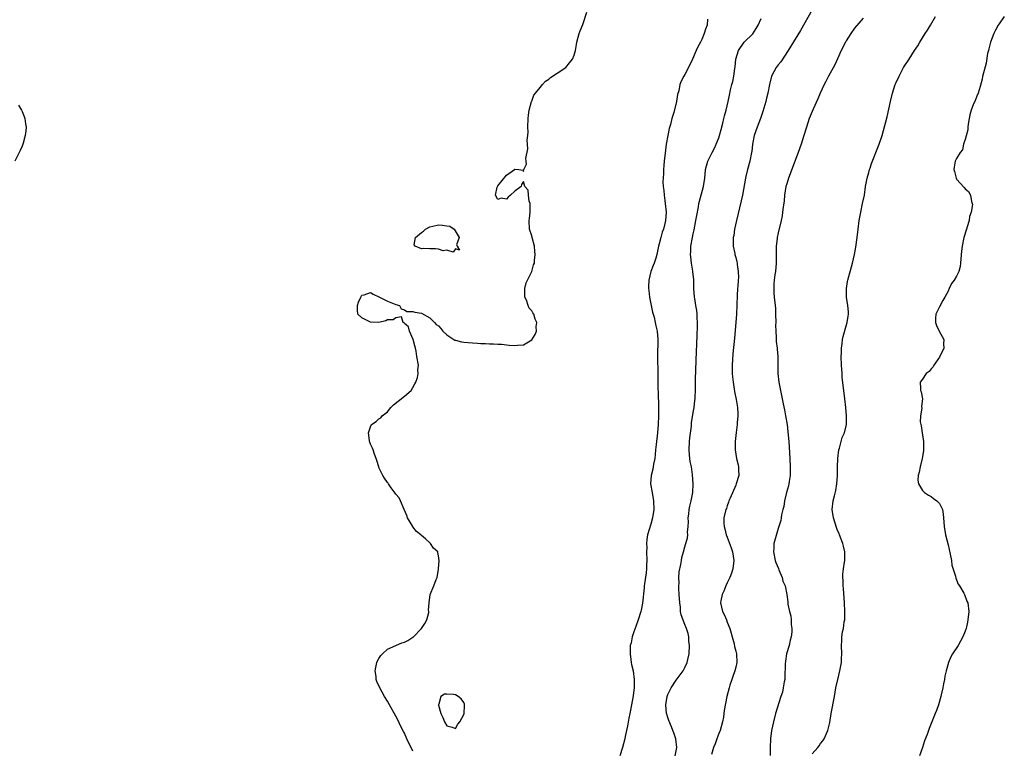
# Model space of a CAD drawing. Units: inches. Extents: x 2619000 to 2622000, y 1494000 to 1497000.
# Drawn here: x 2621532 to 2621764, y 1495369 to 1495540 of the extents above; entities that cross this region are included whole.
import ezdxf

# ---------------------------------------------------------------- set-up
doc = ezdxf.new("R2010")
doc.units = ezdxf.units.IN
doc.header["$MEASUREMENT"] = 0
doc.layers.add('LD26191494_10ft', color=100, linetype='Continuous')

msp = doc.modelspace()

# ---------------------------------------------------------------- linework, layer by layer
at = {"layer": 'LD26191494_10ft'}
for points, elevation in [([(2621625, 1495368.11), (2621623.58, 1495371), (2621623, 1495372.31), (2621622.76, 1495372.76), (2621622.09, 1495374.09), (2621621.45, 1495375.45), (2621621, 1495376.32), (2621619.46, 1495379), (2621619, 1495379.84), (2621618.32, 1495381), (2621617.22, 1495383), (2621616.52, 1495384.52), (2621616.38, 1495385), (2621616.32, 1495385.68), (2621616.11, 1495387), (2621616.5, 1495389), (2621616.65, 1495389.35), (2621617, 1495389.95), (2621617.41, 1495390.59), (2621617.81, 1495391), (2621619, 1495392.09), (2621622.38, 1495393.62), (2621623, 1495393.77), (2621623.83, 1495394.17), (2621625, 1495394.93), (2621625.06, 1495394.94), (2621627.01, 1495397), (2621627.83, 1495398.17), (2621628.29, 1495399), (2621628.73, 1495400.73), (2621628.76, 1495401), (2621628.69, 1495401.31), (2621628.8, 1495403), (2621629.06, 1495405), (2621629.93, 1495407), (2621630.51, 1495408.51), (2621630.74, 1495409), (2621631.04, 1495410.96), (2621631.04, 1495411.04), (2621631.18, 1495413), (2621631, 1495414.08), (2621630.85, 1495414.85), (2621630.84, 1495415), (2621629.86, 1495415.86), (2621629.16, 1495417), (2621629, 1495417.12), (2621627.93, 1495418.07), (2621627, 1495418.86), (2621626.87, 1495419), (2621625.85, 1495419.85), (2621625, 1495420.9), (2621624.95, 1495420.95), (2621623.69, 1495423), (2621623.55, 1495423.55), (2621622.96, 1495424.96), (2621622.07, 1495427), (2621621.73, 1495427.73), (2621621, 1495428.61), (2621620.85, 1495428.85), (2621619.91, 1495430.09), (2621619.25, 1495431), (2621619.15, 1495431.15), (2621619, 1495431.31), (2621618.35, 1495432.35), (2621617.91, 1495433), (2621617, 1495434.9), (2621616.96, 1495435), (2621616.54, 1495436.54), (2621616.38, 1495437), (2621615.97, 1495438.03), (2621615.65, 1495439), (2621615.46, 1495439.46), (2621615, 1495440.34), (2621614.84, 1495440.84), (2621614.81, 1495441), (2621614.8, 1495441.2), (2621614.54, 1495443), (2621615, 1495444.48), (2621615.28, 1495445), (2621616.32, 1495445.68), (2621617, 1495446.3), (2621617.44, 1495446.56), (2621617.77, 1495447), (2621619, 1495448.01), (2621619.83, 1495449), (2621620.41, 1495449.59), (2621621.5, 1495450.5), (2621623, 1495451.63), (2621624.57, 1495453), (2621625, 1495453.71), (2621625.44, 1495454.56), (2621625.7, 1495455), (2621626.07, 1495456.07), (2621626.23, 1495457), (2621626.15, 1495457.85), (2621626.3, 1495459), (2621625.95, 1495461), (2621625.75, 1495462.25), (2621625.58, 1495463), (2621625.49, 1495463.49), (2621625.07, 1495465), (2621624.16, 1495467), (2621623.98, 1495467.98), (2621623, 1495468.76), (2621622.91, 1495468.91), (2621622.67, 1495469), (2621622.3, 1495470.3), (2621621, 1495470.08), (2621620.38, 1495469.62), (2621619, 1495469.61), (2621618.63, 1495469.37), (2621617.01, 1495469), (2621615, 1495469.07), (2621613, 1495470.08), (2621612.05, 1495471), (2621611.94, 1495471.94), (2621611.92, 1495473), (2621612.19, 1495473.81), (2621612.77, 1495475), (2621613, 1495475.44), (2621613.53, 1495475.53), (2621615, 1495476.05), (2621615.67, 1495475.67), (2621617, 1495475.06), (2621619, 1495474.04), (2621620.62, 1495473.38), (2621621, 1495473.27), (2621621.82, 1495473), (2621622.2, 1495472.2), (2621623, 1495471.98), (2621623.58, 1495471.58), (2621625, 1495471.62), (2621625.43, 1495471.43), (2621627, 1495471.24), (2621629, 1495470.1), (2621629.57, 1495469.57), (2621630.12, 1495469), (2621630.51, 1495468.51), (2621631, 1495468.19), (2621631.6, 1495467.6), (2621632.07, 1495467), (2621633, 1495466.1), (2621634.85, 1495464.85), (2621635, 1495464.82), (2621636.46, 1495464.46), (2621637, 1495464.39), (2621639, 1495464.22), (2621640.17, 1495464.17), (2621641, 1495464.1), (2621642.07, 1495464.07), (2621643, 1495463.99), (2621643.98, 1495463.98), (2621645, 1495463.9), (2621645.87, 1495463.87), (2621647.7, 1495463.7), (2621649, 1495463.61), (2621649.64, 1495463.64), (2621651, 1495463.77), (2621653, 1495464.91), (2621653.8, 1495466.2), (2621654.07, 1495467), (2621654.05, 1495468.05), (2621654.17, 1495469), (2621653.8, 1495469.8), (2621653.45, 1495471), (2621653.27, 1495471.27), (2621653, 1495471.75), (2621652.39, 1495472.39), (2621652.15, 1495473), (2621651.74, 1495474.26), (2621651.38, 1495475), (2621651.35, 1495475.35), (2621651.39, 1495477), (2621651.69, 1495478.31), (2621651.99, 1495479), (2621653, 1495481), (2621653.42, 1495482.58), (2621653.59, 1495483), (2621653.63, 1495483.63), (2621653.79, 1495485), (2621653.68, 1495485.68), (2621653.6, 1495487), (2621653.09, 1495489), (2621653, 1495489.42), (2621652.42, 1495491), (2621652.36, 1495493), (2621652.48, 1495493.52), (2621652.64, 1495495), (2621652.61, 1495497), (2621652.4, 1495497.6), (2621652.19, 1495499), (2621652.12, 1495500.12), (2621651.35, 1495501), (2621651, 1495502.17), (2621650.54, 1495501.45), (2621650.48, 1495501), (2621649, 1495499.94), (2621648, 1495499), (2621647.46, 1495498.54), (2621647, 1495498.05), (2621645.74, 1495498.26), (2621645, 1495497.97), (2621644.43, 1495499), (2621644.84, 1495500.84), (2621644.91, 1495501), (2621645, 1495501.14), (2621647, 1495503.7), (2621648.88, 1495505), (2621648.95, 1495505.05), (2621649, 1495505.11), (2621649.97, 1495505), (2621650.87, 1495504.87), (2621651, 1495504.51), (2621651.13, 1495505), (2621651.76, 1495506.24), (2621651.69, 1495507), (2621651.59, 1495507.59), (2621652.08, 1495509.92), (2621651.97, 1495511), (2621651.9, 1495511.9), (2621652.04, 1495513), (2621652.12, 1495513.88), (2621652.09, 1495515), (2621652.16, 1495517), (2621652.21, 1495517.79), (2621652.36, 1495519), (2621652.95, 1495521.05), (2621653, 1495521.11), (2621653.5, 1495522.5), (2621653.86, 1495523), (2621655, 1495524.35), (2621655.52, 1495525), (2621656.21, 1495525.79), (2621657, 1495526.27), (2621657.36, 1495526.64), (2621659, 1495527.72), (2621661, 1495529.06), (2621661.9, 1495530.1), (2621662.58, 1495531), (2621663, 1495531.95), (2621663.26, 1495533), (2621663.55, 1495534.45), (2621663.63, 1495535), (2621664.17, 1495537), (2621664.38, 1495537.62), (2621665, 1495539.14), (2621665.94, 1495542.06)], 7980), ([(2621694.39, 1495540.39), (2621694.25, 1495539), (2621693.92, 1495538.08), (2621693.58, 1495537), (2621693, 1495535.62), (2621692.69, 1495535), (2621692.09, 1495533.91), (2621691.68, 1495533), (2621690.84, 1495531), (2621689.91, 1495529), (2621689, 1495527.34), (2621688.77, 1495527), (2621688.18, 1495525.82), (2621687.84, 1495525), (2621687.57, 1495523.57), (2621687.3, 1495522.7), (2621687.05, 1495521), (2621686.41, 1495518.41), (2621685.99, 1495517), (2621685.63, 1495515.63), (2621685.35, 1495514.65), (2621684.99, 1495513.01), (2621684.65, 1495511), (2621684.45, 1495509.55), (2621684.17, 1495507), (2621684.07, 1495505.93), (2621684.03, 1495505), (2621684.02, 1495504.02), (2621683.86, 1495502.14), (2621683.93, 1495501), (2621684.09, 1495500.09), (2621684.13, 1495499), (2621684.31, 1495497.69), (2621684.43, 1495497), (2621684.61, 1495495), (2621684.47, 1495493), (2621684.32, 1495492.32), (2621683.98, 1495491), (2621683.72, 1495490.28), (2621683.35, 1495489), (2621683, 1495487.52), (2621682.83, 1495487), (2621682.41, 1495485), (2621682.18, 1495484.18), (2621681.81, 1495483), (2621681.54, 1495482.46), (2621681.04, 1495481), (2621680.53, 1495479), (2621680.49, 1495477.51), (2621680.49, 1495477), (2621680.53, 1495476.53), (2621680.74, 1495475), (2621681.41, 1495471.41), (2621681.77, 1495470.23), (2621682.05, 1495469), (2621682.2, 1495468.2), (2621682.49, 1495467), (2621682.68, 1495465), (2621682.6, 1495461), (2621682.62, 1495460.62), (2621682.66, 1495457.34), (2621682.7, 1495456.7), (2621682.68, 1495453.32), (2621682.71, 1495452.71), (2621682.79, 1495449), (2621682.8, 1495447), (2621682.75, 1495445), (2621682.6, 1495443), (2621682.27, 1495440.27), (2621682.13, 1495439), (2621682.06, 1495437.94), (2621681.92, 1495437), (2621681.65, 1495435.65), (2621681.57, 1495435), (2621681.48, 1495434.52), (2621681.09, 1495433), (2621680.97, 1495431), (2621681.3, 1495429), (2621681.68, 1495427), (2621681.72, 1495425), (2621681.39, 1495423), (2621681, 1495421.57), (2621680.25, 1495419), (2621680.04, 1495417.96), (2621679.99, 1495417), (2621680.05, 1495416.05), (2621680, 1495415), (2621680.06, 1495413), (2621679.99, 1495411.99), (2621679.99, 1495411), (2621679.92, 1495410.08), (2621679.52, 1495407.52), (2621679.46, 1495407), (2621679.43, 1495406.57), (2621679.06, 1495402.94), (2621678.74, 1495401.26), (2621678.68, 1495401), (2621678.04, 1495399), (2621677.45, 1495397.45), (2621677, 1495396.21), (2621676.62, 1495395), (2621676.36, 1495393.64), (2621676.18, 1495393), (2621676.12, 1495392.12), (2621676.12, 1495391), (2621676.34, 1495389.66), (2621676.42, 1495389), (2621676.49, 1495388.49), (2621676.82, 1495387), (2621677.09, 1495385), (2621677.09, 1495383.09), (2621676.87, 1495381.13), (2621676.23, 1495377.77), (2621676.06, 1495377), (2621675.87, 1495375.87), (2621675.57, 1495374.43), (2621675.32, 1495373), (2621675, 1495371.54), (2621674.88, 1495371), (2621674.36, 1495369), (2621673.74, 1495367)], 7990), ([(2621686.73, 1495367), (2621687.12, 1495369), (2621686.88, 1495371), (2621686.4, 1495372.4), (2621686.22, 1495373), (2621685.86, 1495373.86), (2621685.29, 1495375.29), (2621685, 1495376.07), (2621684.78, 1495376.78), (2621684.74, 1495377), (2621684.54, 1495379), (2621684.83, 1495381), (2621685, 1495381.47), (2621685.77, 1495383), (2621687, 1495384.84), (2621687.95, 1495386.05), (2621688.61, 1495387), (2621689, 1495387.78), (2621689.57, 1495389), (2621689.71, 1495389.71), (2621690.02, 1495391), (2621690.1, 1495393), (2621690, 1495394), (2621689.96, 1495395), (2621689.8, 1495395.8), (2621689.45, 1495397), (2621689, 1495397.93), (2621688.17, 1495400.17), (2621688.04, 1495401), (2621687.98, 1495402.02), (2621687.82, 1495403), (2621687.72, 1495405), (2621687.6, 1495406.4), (2621687.62, 1495407), (2621687.69, 1495407.69), (2621687.63, 1495409), (2621687.7, 1495410.3), (2621688.07, 1495412.07), (2621688.2, 1495413), (2621688.33, 1495413.67), (2621688.67, 1495415), (2621689, 1495416.22), (2621689.66, 1495418.34), (2621689.72, 1495419), (2621689.64, 1495419.64), (2621689.82, 1495421), (2621689.92, 1495422.08), (2621689.83, 1495423), (2621689.93, 1495423.93), (2621690.06, 1495425), (2621690.2, 1495425.8), (2621690.51, 1495427), (2621690.9, 1495429), (2621691.02, 1495431), (2621690.86, 1495433.14), (2621690.57, 1495435), (2621690.31, 1495436.31), (2621690.22, 1495437), (2621690.15, 1495437.85), (2621690.02, 1495439), (2621690.1, 1495441), (2621690.18, 1495441.82), (2621690.57, 1495444.57), (2621690.63, 1495445.37), (2621691, 1495447.81), (2621691.2, 1495449), (2621691.39, 1495450.61), (2621691.42, 1495451), (2621691.42, 1495451.42), (2621691.52, 1495453), (2621691.56, 1495454.44), (2621691.57, 1495455.57), (2621691.76, 1495462.24), (2621691.83, 1495463.83), (2621691.9, 1495466.1), (2621691.99, 1495467.99), (2621691.99, 1495469), (2621691.91, 1495470.09), (2621691.89, 1495471), (2621691.82, 1495471.82), (2621691.62, 1495473), (2621691.34, 1495474.66), (2621691.3, 1495475), (2621691.16, 1495477), (2621691.15, 1495478.85), (2621691.11, 1495479.11), (2621690.93, 1495480.93), (2621690.94, 1495481.06), (2621690.6, 1495483), (2621690.44, 1495484.44), (2621690.39, 1495485), (2621690.4, 1495485.6), (2621690.47, 1495487), (2621690.81, 1495489), (2621691, 1495489.91), (2621691.21, 1495490.79), (2621691.64, 1495493), (2621691.81, 1495494.19), (2621692.21, 1495496.21), (2621692.34, 1495497), (2621692.47, 1495497.53), (2621693.4, 1495501), (2621693.71, 1495503), (2621693.82, 1495503.82), (2621693.92, 1495505), (2621694.13, 1495505.87), (2621694.45, 1495507), (2621695.42, 1495509), (2621695.98, 1495510.02), (2621696.42, 1495511), (2621697, 1495512.5), (2621697.16, 1495513), (2621697.54, 1495514.46), (2621697.96, 1495515.96), (2621698.22, 1495517), (2621698.36, 1495517.64), (2621698.77, 1495519), (2621699.22, 1495521), (2621699.5, 1495522.5), (2621699.77, 1495523.77), (2621700.07, 1495525), (2621700.3, 1495525.7), (2621700.53, 1495527), (2621700.77, 1495528.77), (2621700.84, 1495529.16), (2621701.02, 1495530.98), (2621701.64, 1495533), (2621703, 1495534.98), (2621705, 1495536.95), (2621705.83, 1495538.17), (2621706.26, 1495539), (2621707, 1495540.55)], 8000), ([(2621719, 1495542.59), (2621716.25, 1495537.75), (2621713.99, 1495534.01), (2621713.34, 1495533), (2621711.62, 1495530.38), (2621711, 1495529.62), (2621710.55, 1495529), (2621709.46, 1495527), (2621709, 1495525.34), (2621708.94, 1495525.06), (2621708.57, 1495523), (2621708.23, 1495521.77), (2621708.06, 1495521), (2621707.35, 1495518.65), (2621706.8, 1495517), (2621706.04, 1495515), (2621705.31, 1495513), (2621704.93, 1495511), (2621704.76, 1495509.24), (2621704.72, 1495509), (2621704.33, 1495507), (2621703.78, 1495505), (2621703.4, 1495503.4), (2621703.31, 1495503), (2621702.6, 1495499), (2621702.32, 1495497.68), (2621701.16, 1495493), (2621700.72, 1495491), (2621700.52, 1495489.48), (2621700.43, 1495489), (2621700.39, 1495488.39), (2621700.41, 1495487), (2621700.76, 1495485.24), (2621700.79, 1495485), (2621701, 1495484.28), (2621701.26, 1495483.26), (2621701.32, 1495483), (2621701.34, 1495482.66), (2621701.59, 1495481), (2621701.63, 1495479.63), (2621701.58, 1495479), (2621701.5, 1495477.5), (2621701.45, 1495477), (2621701.34, 1495475.34), (2621701.2, 1495471), (2621701.05, 1495469), (2621700.69, 1495465.31), (2621700.36, 1495461.64), (2621700.18, 1495459), (2621700.19, 1495457), (2621700.24, 1495456.24), (2621700.37, 1495455), (2621700.65, 1495453.35), (2621700.74, 1495452.74), (2621701.14, 1495450.86), (2621701.44, 1495449), (2621701.48, 1495447.48), (2621701.51, 1495447), (2621701.37, 1495445.37), (2621701.36, 1495445), (2621701.12, 1495443.12), (2621700.9, 1495441), (2621700.89, 1495439), (2621701.2, 1495437), (2621701.54, 1495435.54), (2621701.64, 1495435), (2621701.64, 1495434.36), (2621701.7, 1495433), (2621701.12, 1495431), (2621701, 1495430.74), (2621699.69, 1495427.69), (2621699.41, 1495427), (2621699.32, 1495426.68), (2621699, 1495425.87), (2621698.8, 1495425.2), (2621698.71, 1495425), (2621698.24, 1495423), (2621698.19, 1495421.81), (2621698.26, 1495421), (2621698.47, 1495420.47), (2621698.77, 1495419), (2621699, 1495418.45), (2621699.96, 1495415.96), (2621700.23, 1495415), (2621700.54, 1495413), (2621700.3, 1495411), (2621699.97, 1495410.03), (2621699.59, 1495409), (2621699, 1495407.7), (2621698.65, 1495407), (2621698.2, 1495405.8), (2621697.81, 1495405), (2621697.48, 1495403.48), (2621697.4, 1495403), (2621697.87, 1495401), (2621698.26, 1495400.26), (2621698.8, 1495399), (2621699, 1495398.47), (2621699.64, 1495397), (2621699.9, 1495395.9), (2621700.19, 1495395), (2621700.61, 1495393.39), (2621700.74, 1495392.74), (2621701, 1495391.66), (2621701.18, 1495391), (2621701.29, 1495389), (2621701, 1495387.86), (2621700.81, 1495387), (2621700.34, 1495385.66), (2621700.09, 1495385), (2621699.63, 1495383.63), (2621699.44, 1495383), (2621698.94, 1495381), (2621698.3, 1495377.7), (2621698.24, 1495377), (2621698.09, 1495376.09), (2621697.88, 1495375), (2621697.32, 1495373), (2621697, 1495372.24), (2621696.56, 1495371), (2621696.13, 1495369.87), (2621695.76, 1495369), (2621695.33, 1495367.33)], 8010), ([(2621731, 1495540.66), (2621729, 1495538.26), (2621728.09, 1495537), (2621727, 1495535.3), (2621726.82, 1495535), (2621725.84, 1495533), (2621725, 1495531.07), (2621724.32, 1495529.68), (2621722.86, 1495527), (2621722.25, 1495525.75), (2621721.84, 1495525), (2621720.92, 1495523), (2621720.36, 1495521.64), (2621719.23, 1495519.23), (2621719, 1495518.69), (2621718.32, 1495517), (2621717.97, 1495515.97), (2621717.65, 1495515), (2621717.07, 1495513), (2621716.42, 1495511), (2621715.7, 1495509), (2621713.41, 1495503), (2621713, 1495501.64), (2621712.84, 1495501), (2621712.51, 1495499), (2621712.37, 1495497.63), (2621712.17, 1495496.17), (2621712.04, 1495495), (2621711.91, 1495494.1), (2621711.69, 1495493), (2621711, 1495490.13), (2621710.76, 1495489), (2621710.74, 1495488.74), (2621710.53, 1495487), (2621710.56, 1495486.56), (2621710.53, 1495485), (2621710.55, 1495484.55), (2621710.52, 1495483), (2621710.35, 1495481), (2621710.23, 1495480.23), (2621710.08, 1495479), (2621709.99, 1495477.99), (2621709.95, 1495477), (2621710, 1495476), (2621710.09, 1495475), (2621710.3, 1495473), (2621710.33, 1495472.33), (2621710.4, 1495471), (2621710.41, 1495469), (2621710.39, 1495468.4), (2621710.44, 1495467), (2621710.55, 1495465.45), (2621710.56, 1495464.56), (2621710.74, 1495463), (2621710.75, 1495462.75), (2621710.9, 1495461), (2621710.91, 1495459), (2621710.95, 1495457), (2621711.18, 1495455), (2621711.54, 1495453), (2621711.8, 1495451.8), (2621712.17, 1495449.83), (2621712.46, 1495448.46), (2621712.73, 1495447), (2621713.08, 1495445), (2621713.3, 1495443.3), (2621713.51, 1495441), (2621713.75, 1495437), (2621713.84, 1495435), (2621713.84, 1495434.16), (2621713.8, 1495433), (2621713.57, 1495431.57), (2621713.51, 1495431), (2621713.45, 1495430.55), (2621712.99, 1495428.99), (2621712.48, 1495427), (2621712.3, 1495425.7), (2621712.06, 1495425), (2621711.77, 1495423.77), (2621711.7, 1495423), (2621711.59, 1495422.41), (2621711.18, 1495421), (2621711, 1495420.51), (2621710.2, 1495417.8), (2621710.01, 1495417), (2621709.98, 1495415.98), (2621709.9, 1495415), (2621710.32, 1495413), (2621710.47, 1495412.48), (2621711.07, 1495411.07), (2621711.19, 1495410.81), (2621711.93, 1495409), (2621712.12, 1495408.12), (2621712.61, 1495407), (2621713, 1495405), (2621713.24, 1495403.24), (2621713.28, 1495402.72), (2621713.65, 1495401), (2621713.95, 1495399.95), (2621714.05, 1495399), (2621714.07, 1495397.93), (2621714.22, 1495397), (2621714.21, 1495396.21), (2621714.06, 1495395), (2621713.8, 1495394.2), (2621713.57, 1495393), (2621712.96, 1495391), (2621712.69, 1495389.31), (2621712.64, 1495388.64), (2621712.6, 1495385.4), (2621712.56, 1495385), (2621712.42, 1495384.42), (2621712.2, 1495383), (2621711.99, 1495382.01), (2621711.65, 1495381), (2621710.39, 1495377), (2621709.86, 1495375), (2621709.45, 1495373), (2621709.18, 1495371), (2621709.09, 1495369), (2621709.09, 1495367.09)], 8020), ([(2621719, 1495367.47), (2621720.36, 1495369), (2621720.63, 1495369.37), (2621721, 1495369.9), (2621721.49, 1495370.51), (2621721.82, 1495371), (2621722.71, 1495373), (2621723.13, 1495374.87), (2621723.48, 1495377), (2621724.25, 1495381), (2621724.6, 1495383), (2621725.01, 1495385), (2621725.55, 1495387), (2621725.91, 1495389), (2621725.92, 1495389.92), (2621725.96, 1495391), (2621725.88, 1495393), (2621725.95, 1495394.05), (2621725.98, 1495395), (2621726.16, 1495396.16), (2621726.34, 1495397), (2621726.57, 1495398.57), (2621726.66, 1495399), (2621726.73, 1495401), (2621726.63, 1495403), (2621726.39, 1495406.39), (2621726.33, 1495407), (2621726.3, 1495408.3), (2621726.24, 1495409), (2621726.26, 1495409.74), (2621726.39, 1495411), (2621726.63, 1495412.63), (2621726.66, 1495413), (2621726.68, 1495414.68), (2621726.66, 1495415), (2621726.37, 1495416.37), (2621726.21, 1495417), (2621725.45, 1495419), (2621725.32, 1495419.32), (2621725, 1495420.01), (2621724.73, 1495420.73), (2621724.02, 1495423), (2621723.73, 1495425), (2621723.93, 1495427), (2621724.23, 1495428.23), (2621724.57, 1495429.43), (2621724.84, 1495431), (2621724.97, 1495433.03), (2621724.97, 1495435), (2621725.02, 1495437), (2621725.26, 1495439), (2621725.42, 1495439.42), (2621726.06, 1495441.94), (2621726.63, 1495443), (2621727.09, 1495445), (2621727.06, 1495447), (2621726.9, 1495449), (2621726.71, 1495451), (2621726.1, 1495456.1), (2621726.03, 1495457), (2621725.91, 1495459), (2621725.85, 1495461), (2621725.89, 1495461.89), (2621725.91, 1495463), (2621726.08, 1495464.08), (2621726.18, 1495465), (2621726.32, 1495465.68), (2621727, 1495468.21), (2621727.24, 1495469), (2621727.47, 1495470.53), (2621727.56, 1495471), (2621727.53, 1495471.53), (2621727.42, 1495473), (2621727.12, 1495475), (2621727.08, 1495477), (2621727.35, 1495478.65), (2621727.42, 1495479), (2621728.48, 1495483), (2621728.94, 1495485), (2621729.27, 1495486.73), (2621729.59, 1495489), (2621729.81, 1495491), (2621730.06, 1495493), (2621730.22, 1495493.78), (2621730.42, 1495495), (2621730.88, 1495497), (2621731.3, 1495499), (2621731.59, 1495501), (2621731.81, 1495502.19), (2621731.95, 1495503), (2621732.31, 1495504.31), (2621732.52, 1495505), (2621732.65, 1495505.35), (2621733, 1495506.41), (2621734.77, 1495511), (2621735.48, 1495513), (2621735.83, 1495514.17), (2621736.62, 1495517.38), (2621737.42, 1495521), (2621737.9, 1495523), (2621738.57, 1495525), (2621738.69, 1495525.31), (2621739.45, 1495527), (2621740.53, 1495529), (2621741, 1495529.7), (2621741.5, 1495530.5), (2621741.8, 1495531), (2621743.12, 1495533), (2621743.88, 1495534.12), (2621744.38, 1495535), (2621745.62, 1495537), (2621746.17, 1495537.83), (2621746.83, 1495539), (2621748.06, 1495541)], 8030), ([(2621764.24, 1495541), (2621763, 1495539.33), (2621762.79, 1495539), (2621762.16, 1495537.84), (2621761.77, 1495537), (2621760.99, 1495535), (2621760.6, 1495533.4), (2621760.48, 1495533), (2621760.32, 1495532.32), (2621759.96, 1495530.04), (2621759.13, 1495526.87), (2621759, 1495526.29), (2621758.55, 1495524.55), (2621758.11, 1495523), (2621757.75, 1495522.25), (2621757.26, 1495521), (2621757, 1495520.46), (2621756.43, 1495519), (2621756.13, 1495517.87), (2621755.93, 1495517), (2621755.69, 1495515.69), (2621755.63, 1495515), (2621755.64, 1495514.36), (2621755, 1495512.11), (2621754.65, 1495511), (2621754.36, 1495509.64), (2621753.81, 1495509), (2621753, 1495507.59), (2621752.68, 1495507), (2621752.47, 1495505.53), (2621752.35, 1495505), (2621752.54, 1495504.54), (2621752.89, 1495503), (2621753, 1495502.76), (2621754.78, 1495500.78), (2621755, 1495500.43), (2621755.83, 1495499.83), (2621756.29, 1495499), (2621756.5, 1495497.5), (2621756.71, 1495497), (2621756.77, 1495496.77), (2621756.47, 1495495), (2621756.06, 1495493.94), (2621756, 1495493), (2621755.53, 1495491.53), (2621755.34, 1495491), (2621754.68, 1495489), (2621754.29, 1495487), (2621754.19, 1495485.81), (2621754.01, 1495484.01), (2621753.95, 1495483), (2621753.81, 1495482.19), (2621753.51, 1495481), (2621753, 1495479.94), (2621752.47, 1495479), (2621751.81, 1495478.19), (2621751.29, 1495477), (2621751, 1495476.41), (2621750.25, 1495475), (2621749.78, 1495474.22), (2621749, 1495472.67), (2621748.09, 1495471), (2621748.01, 1495469.99), (2621748.02, 1495469), (2621748.3, 1495468.3), (2621748.92, 1495467), (2621749.97, 1495465), (2621749.96, 1495463.96), (2621750.01, 1495463), (2621749, 1495460.85), (2621747.65, 1495459), (2621747.45, 1495458.55), (2621747, 1495458.08), (2621746.52, 1495457.48), (2621745.84, 1495457), (2621745, 1495455.65), (2621744.44, 1495455), (2621744.53, 1495453.47), (2621744.49, 1495453), (2621744.68, 1495452.68), (2621744.97, 1495451), (2621744.74, 1495449.26), (2621744.85, 1495448.85), (2621744.53, 1495447), (2621744.41, 1495445.59), (2621744.56, 1495445), (2621744.68, 1495444.68), (2621744.86, 1495443), (2621745.18, 1495441), (2621745.22, 1495439), (2621745.2, 1495438.8), (2621744.9, 1495437), (2621744.41, 1495435), (2621744.22, 1495433.78), (2621743.96, 1495433), (2621743.89, 1495431.89), (2621744.02, 1495431), (2621745, 1495429.46), (2621745.45, 1495429), (2621746.38, 1495428.38), (2621747, 1495428.02), (2621747.6, 1495427.6), (2621748.38, 1495427), (2621749, 1495426.37), (2621749.65, 1495425), (2621749.86, 1495423.86), (2621749.91, 1495423), (2621750, 1495422), (2621750.05, 1495421), (2621750.41, 1495419), (2621751, 1495416.69), (2621751.5, 1495414.5), (2621751.77, 1495413), (2621751.9, 1495411.9), (2621752.72, 1495409.28), (2621752.8, 1495408.8), (2621753, 1495408.4), (2621753.4, 1495407.4), (2621753.68, 1495407), (2621754.73, 1495405.28), (2621754.87, 1495405), (2621755.45, 1495403.45), (2621755.64, 1495403), (2621755.86, 1495401), (2621755.68, 1495399), (2621755.54, 1495398.46), (2621755.24, 1495397), (2621755, 1495396.35), (2621754.48, 1495395), (2621753.34, 1495393), (2621752.04, 1495391), (2621751.67, 1495390.33), (2621751.07, 1495389), (2621750.52, 1495387), (2621750.27, 1495385.73), (2621750.15, 1495385), (2621749.92, 1495383.92), (2621749.76, 1495383), (2621749.36, 1495381.36), (2621749.29, 1495381), (2621748.71, 1495379), (2621748.29, 1495377.71), (2621747.98, 1495377), (2621746.53, 1495373.47), (2621746.04, 1495372.04), (2621745.47, 1495370.53), (2621744.96, 1495368.96), (2621744.3, 1495367)], 8040), ([(2621532.14, 1495520.14), (2621532.86, 1495519), (2621533, 1495518.7), (2621533.47, 1495517.47), (2621533.67, 1495517), (2621533.79, 1495515.79), (2621533.94, 1495515), (2621533.9, 1495514.1), (2621533.72, 1495513), (2621533.21, 1495511.21), (2621533.16, 1495511), (2621533, 1495510.54), (2621532.52, 1495509.48), (2621531.27, 1495507)], 7980)]:
    msp.add_lwpolyline(points, dxfattribs=dict(at, elevation=elevation))
at = {"layer": 'LD26191494_10ft', "elevation": 7980}
for points in [[(2621633, 1495486.02), (2621632.09, 1495485.91), (2621631, 1495486.25), (2621630.33, 1495486.33), (2621629, 1495486.34), (2621627.55, 1495486.45), (2621627, 1495486.38), (2621625.5, 1495487), (2621625.32, 1495487.32), (2621625.61, 1495489), (2621627, 1495490.16), (2621627.52, 1495490.48), (2621627.93, 1495491), (2621629, 1495491.55), (2621629.7, 1495491.7), (2621631, 1495492.01), (2621631.94, 1495491.94), (2621633, 1495491.74), (2621633.66, 1495491.66), (2621634.74, 1495491), (2621635.87, 1495489), (2621635.29, 1495487.29), (2621635.42, 1495487), (2621635.94, 1495486.06), (2621635, 1495486.33), (2621634.47, 1495485.53)], [(2621633, 1495381.54), (2621632.45, 1495381.55), (2621631.58, 1495381), (2621631.14, 1495379.14), (2621631.05, 1495379), (2621631.05, 1495378.95), (2621631.6, 1495377), (2621632.06, 1495376.06), (2621632.45, 1495375), (2621633, 1495374.09), (2621634.28, 1495373.72), (2621635, 1495373.41), (2621635.56, 1495374.44), (2621636.03, 1495375), (2621637, 1495376.77), (2621637.06, 1495377), (2621637.12, 1495378.88), (2621637.16, 1495379), (2621637.16, 1495379.16), (2621637, 1495379.59), (2621636.4, 1495380.4), (2621635.64, 1495381), (2621635, 1495381.38), (2621634.54, 1495381.46)]]:
    msp.add_lwpolyline(points, close=True, dxfattribs=at)

doc.saveas('drawing.dxf')
